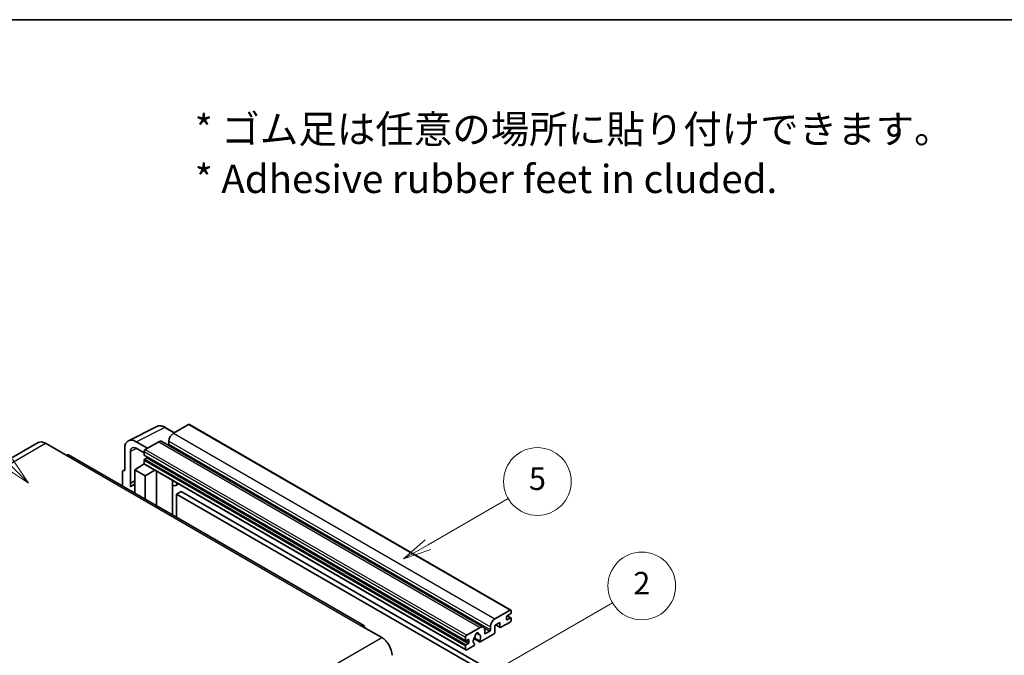
# Model space of a CAD drawing. Units: millimetres. Extents: x 0 to 12973, y 0 to 1686.
# Drawn here: x 508 to 1031, y 1348 to 1686 of the extents above; entities that cross this region are included whole.
import ezdxf

# ---------------------------------------------------------------- set-up
doc = ezdxf.new("R2010")
doc.units = ezdxf.units.MM
doc.header["$LTSCALE"] = 6
for name, color, linetype, lineweight in [('Border (ISO)', 7, 'Continuous', 35), ('Symbol (ISO)', 7, 'Continuous', 18), ('Symbol (TK)', 100, 'Continuous', 18), ('Visible (ISO)', 7, 'Continuous', 35), ('Visible Narrow (ISO)', 7, 'Continuous', 25)]:
    doc.layers.add(name, color=color, linetype=linetype, lineweight=lineweight)
doc.styles.add('Note Text (TK)', font='txt')
doc.styles.add('Note Text (TK2)', font='txt')

# ---------------------------------------------------------------- blocks, each defined once
blk = doc.blocks.new('図面枠 tk図枠')
at = {"layer": 'Border (ISO)'}
blk.add_line((14.5, 289), (405.5, 289), dxfattribs=at)
blk = doc.blocks.new('バルーン1')
at = {"layer": 'Symbol (TK)', "color": 100}
for p, q in [((135.331, 242.488), (142.428, 246.586)), ((135.081, 242.921), (133.166, 241.238)), ((135.331, 242.488), (133.166, 241.238)), ((133.166, 241.238), (135.581, 242.055))]:
    blk.add_line(p, q, dxfattribs=at)
at = {"layer": 'Symbol (TK)'}
blk.add_circle((145.026, 248.086), 3, dxfattribs=at)
at = {"layer": 'Symbol (TK)', "color": 7, "insert": (145.026, 248.08), "char_height": 2, "attachment_point": 5, "style": 'Note Text (TK2)'}
blk.add_mtext('5', dxfattribs=at)
blk = doc.blocks.new('バルーン6')
at = {"layer": 'Symbol (TK)', "color": 100}
for p, q in [((98.145, 249.698), (91.81, 256.033)), ((98.145, 249.698), (99.912, 247.93)), ((99.912, 247.93), (98.498, 250.052)), ((97.791, 249.345), (99.912, 247.93))]:
    blk.add_line(p, q, dxfattribs=at)
at = {"layer": 'Symbol (TK)'}
blk.add_circle((89.697, 258.146), 3, dxfattribs=at)
at = {"layer": 'Symbol (TK)', "color": 7, "insert": (89.697, 258.14), "char_height": 2, "attachment_point": 5, "style": 'Note Text (TK2)'}
blk.add_mtext('6', dxfattribs=at)
blk = doc.blocks.new('バルーン10')
at = {"layer": 'Symbol (TK)', "color": 100}
for p, q in [((141.038, 231.192), (151.68, 237.335)), ((140.788, 231.625), (138.873, 229.942)), ((141.038, 231.192), (138.873, 229.942)), ((138.873, 229.942), (141.288, 230.759))]:
    blk.add_line(p, q, dxfattribs=at)
at = {"layer": 'Symbol (TK)'}
blk.add_circle((154.278, 238.835), 3, dxfattribs=at)
at = {"layer": 'Symbol (TK)', "color": 7, "insert": (154.278, 238.818), "char_height": 2, "attachment_point": 5, "style": 'Note Text (TK2)'}
blk.add_mtext('2', dxfattribs=at)

msp = doc.modelspace()

# ---------------------------------------------------------------- linework, layer by layer
at = {"layer": 'Visible (ISO)'}
for p, q in [((565.6456, 1462.2019), (580.7307, 1469.7357)), ((590.1307, 1466.4434), (585.2607, 1469.2551)), ((597.6611, 1470.7911), (589.6607, 1466.172)), ((598.0897, 1470.8335), (769.0075, 1372.1541)), ((517.7395, 1461.2002), (360.7618, 1370.5691)), ((521.5966, 1460.8181), (532.5062, 1454.5194)), ((575.8418, 1458.1937), (569.7772, 1461.6951)), ((581.7815, 1461.623), (574.6296, 1457.4938)), ((583.4958, 1461.7928), (754.4136, 1363.1133)), ((587.2363, 1461.9729), (587.2363, 1460.2932)), ((563.72, 1458.1979), (563.72, 1446.2962)), ((566.7523, 1439.6435), (566.7523, 1456.443)), ((569.7809, 1458.1915), (574.0235, 1455.7421)), ((574.0235, 1456.444), (574.0235, 1454.7644)), ((690.7697, 1364.0157), (533.792, 1454.6468)), ((574.0235, 1451.825), (574.0235, 1450.1454)), ((574.13, 1454.529), (745.0478, 1355.8495)), ((575.4781, 1453.0847), (574.3872, 1452.4549)), ((562.5078, 1445.5972), (562.5078, 1438.0677)), ((562.8929, 1446.3979), (563.72, 1446.811)), ((563.72, 1446.2962), (563.7192, 1446.2966)), ((569.1748, 1446.6461), (574.078, 1449.8867)), ((569.1748, 1446.6461), (569.1748, 1434.2185)), ((574.6296, 1443.4967), (569.1748, 1446.6461)), ((573.0248, 1449.2386), (574.0277, 1450.0652)), ((573.0636, 1449.2162), (573.0248, 1449.2386)), ((573.0248, 1449.2386), (573.0248, 1449.1906)), ((574.201, 1449.753), (745.1188, 1351.0735)), ((574.6296, 1443.4967), (579.6578, 1446.6025)), ((580.6905, 1427.5699), (580.6905, 1446.0063)), ((566.7523, 1439.6435), (569.1748, 1440.8534)), ((566.753, 1439.6431), (569.1748, 1440.8526)), ((574.6296, 1431.0692), (574.6296, 1443.4967)), ((589.1272, 1440.6845), (589.4272, 1440.9622)), ((589.1302, 1440.6873), (589.1302, 1422.6973)), ((566.753, 1439.6431), (566.7523, 1439.6435)), ((566.753, 1437.6376), (566.753, 1439.6431)), ((569.1748, 1439.2521), (567.5277, 1438.3012)), ((592.3533, 1439.2727), (590.8901, 1438.4279)), ((593.7215, 1435.1335), (591.2971, 1433.7338)), ((593.7215, 1435.1335), (761.6088, 1338.2037)), ((591.2971, 1421.4462), (591.2971, 1433.7338)), ((591.2971, 1433.7338), (759.1845, 1336.804)), ((760.5785, 1367.4926), (768.5789, 1372.1116)), ((769.185, 1371.7617), (769.185, 1370.7819)), ((766.7606, 1368.5424), (766.7606, 1367.2826)), ((768.8213, 1370.152), (767.1243, 1369.1722)), ((767.1243, 1367.0727), (768.8213, 1368.0525)), ((767.1537, 1369.1892), (769.0785, 1368.0779)), ((769.185, 1367.8425), (769.185, 1366.8627)), ((689.484, 1363.8883), (700.3936, 1357.5896)), ((745.5474, 1358.8144), (752.6993, 1362.9435)), ((755.1237, 1361.5438), (755.1237, 1359.8642)), ((758.1541, 1361.6138), (758.1541, 1363.2934)), ((763.2453, 1365.533), (760.5785, 1363.9933)), ((760.5785, 1363.9933), (760.5785, 1360.3541)), ((761.105, 1364.2973), (763.3873, 1362.9795)), ((763.2453, 1363.2934), (763.2453, 1365.533)), ((768.5789, 1365.8129), (763.7302, 1363.0135)), ((744.9413, 1356.0849), (744.9413, 1357.7646)), ((746.3959, 1356.5049), (745.305, 1355.875)), ((746.7596, 1355.0352), (746.7596, 1356.2949)), ((749.3719, 1357.0401), (752.4481, 1355.2641)), ((752.3542, 1355.8489), (749.5763, 1357.4527)), ((750.7987, 1359.9299), (751.981, 1359.2473)), ((760.0936, 1359.5142), (752.791, 1355.2981)), ((755.4873, 1359.6542), (757.7905, 1360.9839)), ((744.9413, 1351.4659), (744.9413, 1353.1456)), ((745.305, 1353.7754), (746.3959, 1354.4053)), ((749.2135, 1353.2326), (745.5474, 1351.116)), ((749.5763, 1354.3305), (749.6503, 1354.2878))]:
    msp.add_line(p, q, dxfattribs=at)
for centre, major_axis, ratio, start_param, end_param in [((589.6607, 1463.3726), (-1.7143, -2.9692), 0.57735027, 3.92699082, 5.49778714), ((597.6611, 1470.0912), (0.4286, 0.7423), 0.57735027, 0, 0.78539816), ((521.5966, 1454.5194), (-3.8571, 6.6808), 0.57735027, 5.49778714, 6.28318531), ((569.7846, 1454.688), (-4.2909, 7.4321), 0.5766475, 5.49839613, 7.06797448), ((581.7815, 1458.8235), (1.7143, 2.9692), 0.57735027, 0, 0.78539816), ((569.7846, 1454.688), (-2.1455, 3.7161), 0.5766475, 5.49839613, 7.06797448), ((574.6296, 1456.794), (-0.4286, -0.7423), 0.57735027, 3.92699082, 5.49778714), ((586.8727, 1460.0833), (-0.2571, -0.4454), 0.57735027, 1.15447238, 2.35619449), ((532.5062, 1452.4199), (1.2857, 2.2269), 0.57735027, 0, 0.78539816), ((574.3872, 1454.9743), (-0.2571, -0.4454), 0.57735027, 5.49778714, 6.28318531), ((574.3872, 1452.035), (-0.2571, -0.4454), 0.57735027, 3.92699082, 5.49778714), ((575.4781, 1453.5047), (-0.2571, -0.4454), 0.57735027, 0.78539816, 1.99787491), ((563.7207, 1444.8952), (-0.8582, 1.4864), 0.5766475, 5.49839613, 7.06797448), ((574.6296, 1450.4953), (-0.4286, -0.7423), 0.57735027, 5.49778714, 6.28318531), ((588.273, 1441.0618), (-0.8564, 0.3742), 0.0957488, 2.43291877, 3.09977496), ((571.5992, 1431.2493), (-4.0714, 7.0519), 0.57735027, 5.93239267, 6.4981299), ((589.1758, 1441.3972), (1.7143, -2.9692), 0.57735027, 5.47896434, 6.96484411), ((768.5789, 1371.4118), (0.4286, 0.7423), 0.57735027, 5.49778714, 7.06858347), ((760.5785, 1364.6932), (1.7143, 2.9692), 0.57735027, 0.78539816, 2.35619449), ((767.1243, 1368.7523), (-0.2571, -0.4454), 0.57735027, 3.92699082, 5.49778714), ((767.1243, 1367.4926), (-0.2571, -0.4454), 0.57735027, 5.49778714, 7.06858347), ((768.5789, 1366.5128), (-0.4286, -0.7423), 0.57735027, 0.78539816, 2.35619449), ((768.8213, 1370.5719), (-0.2571, -0.4454), 0.57735027, 0.78539816, 2.35619449), ((768.8213, 1367.6325), (0.2571, 0.4454), 0.57735027, 5.49778714, 7.06858347), ((689.484, 1361.7888), (1.2857, 2.2269), 0.57735027, 5.49778714, 7.06858347), ((752.6993, 1360.1441), (1.7143, 2.9692), 0.57735027, 5.49778714, 7.06858347), ((757.7905, 1361.4038), (0.2571, 0.4454), 0.57735027, 3.92699082, 5.49778714), ((763.7302, 1363.5734), (-0.3429, -0.5938), 0.57735027, 5.49778714, 7.06858347), ((700.3936, 1351.2909), (3.8571, -6.6808), 0.57735027, 0.78539816, 2.35619449), ((745.5474, 1358.1145), (0.4286, 0.7423), 0.57735027, 0.78539816, 2.35619449), ((745.305, 1356.2949), (-0.2571, -0.4454), 0.57735027, 5.49778714, 7.06858347), ((746.3959, 1356.0849), (0.2571, 0.4454), 0.57735027, 5.49778714, 7.06858347), ((751.0022, 1356.7148), (-1.3894, -2.4066), 0.57735027, 4.44838985, 6.30980171), ((749.7319, 1358.1997), (-0.2571, -0.4454), 0.57735027, 1.71584878, 2.41828344), ((751.0022, 1359.0243), (0.6429, 1.1135), 0.57735027, 5.4356982, 8.70146874), ((752.2726, 1359.6666), (-0.2571, -0.4454), 0.57735027, 5.4356982, 6.13813286), ((751.0022, 1356.7148), (1.3894, 2.4066), 0.57735027, 4.68577258, 6.54718444), ((755.4873, 1360.0741), (-0.2571, -0.4454), 0.57735027, 5.49778714, 7.06858347), ((760.0936, 1360.0741), (-0.3429, -0.5938), 0.57735027, 0.78539816, 2.35619449), ((745.305, 1353.3555), (0.2571, 0.4454), 0.57735027, 0.78539816, 2.35619449), ((745.5474, 1351.8158), (-0.4286, -0.7423), 0.57735027, 5.49778714, 7.06858347), ((746.3959, 1354.8252), (0.2571, 0.4454), 0.57735027, 3.92699082, 5.49778714), ((749.2135, 1353.7925), (0.3429, 0.5938), 0.57735027, 3.92699082, 5.9469406), ((752.791, 1355.8579), (-0.3429, -0.5938), 0.57735027, 5.04863368, 7.06858347)]:
    msp.add_ellipse(centre, major_axis=major_axis, ratio=ratio, start_param=start_param, end_param=end_param, dxfattribs=at)
msp.add_open_spline([(585.2607, 1469.2551), (584.9556, 1469.4312), (584.647, 1469.583), (584.0267, 1469.8329), (583.7149, 1469.931), (583.0926, 1470.0679), (582.782, 1470.1067), (582.1688, 1470.1186), (581.866, 1470.0915), (581.2798, 1469.9665), (580.9965, 1469.8685), (580.7307, 1469.7357)], degree=3, knots=[-0.784789176, -0.784789176, -0.784789176, -0.784789176, -0.634804167, -0.634804167, -0.484819157, -0.484819157, -0.334834148, -0.334834148, -0.184849139, -0.184849139, -0.03486413, -0.03486413, -0.03486413, -0.03486413], dxfattribs=at)
at = {"layer": 'Visible Narrow (ISO)'}
for p, q in [((569.7772, 1461.6951), (584.8532, 1469.2244)), ((584.8532, 1469.2244), (589.9004, 1466.3104)), ((589.6607, 1466.172), (760.5785, 1367.4926)), ((597.6611, 1470.7911), (768.5789, 1372.1116)), ((364.6189, 1370.187), (521.5966, 1460.8181)), ((581.7815, 1461.623), (752.6993, 1362.9435)), ((587.2363, 1461.9729), (758.1541, 1363.2934)), ((570.0001, 1458.065), (566.7523, 1456.443)), ((574.0235, 1456.444), (744.9413, 1357.7646)), ((574.6296, 1457.4938), (745.5474, 1358.8144)), ((587.2363, 1460.2932), (758.1541, 1361.6138)), ((532.5062, 1454.5194), (689.484, 1363.8883)), ((574.0235, 1454.7644), (744.9413, 1356.0849)), ((574.0235, 1451.825), (744.9413, 1353.1456)), ((574.3872, 1452.4549), (745.305, 1353.7754)), ((575.4781, 1453.0847), (746.3959, 1354.4053)), ((563.7192, 1446.2966), (563.72, 1446.297)), ((574.0235, 1450.1454), (744.9413, 1351.4659)), ((588.8999, 1440.7243), (589.2607, 1441.0583)), ((588.8999, 1440.7243), (588.8999, 1422.8302)), ((766.7606, 1367.2826), (767.1243, 1367.0727)), ((767.0187, 1369.0932), (768.8213, 1368.0525)), ((754.8464, 1362.6837), (757.7905, 1360.9839)), ((761.3058, 1364.4132), (763.2453, 1363.2934)), ((543.4159, 1266.9585), (700.3936, 1357.5896)), ((746.3959, 1356.5049), (746.7596, 1356.2949)), ((750.9458, 1360.0395), (751.9096, 1359.4831)), ((755.1237, 1359.8642), (755.4873, 1359.6542)), ((745.305, 1355.875), (746.7596, 1355.0352))]:
    msp.add_line(p, q, dxfattribs=at)
for centre, major_axis, ratio, start_param, end_param in [((584.8387, 1462.2064), (-4.2451, 7.4561), 0.57677384, 5.50187364, 6.25179868), ((584.8321, 1468.5128), (0.4286, 0.7423), 0.57735027, 0, 0.75049158)]:
    msp.add_ellipse(centre, major_axis=major_axis, ratio=ratio, start_param=start_param, end_param=end_param, dxfattribs=at)

# ---------------------------------------------------------------- block references
at = {"xscale": 6, "yscale": 6, "zscale": 6}
msp.add_blockref('図面枠 tk図枠', (-87, -48), dxfattribs=at)
at = {"layer": 'Symbol (TK)', "xscale": 6, "yscale": 6, "zscale": 6}
for name in ['バルーン6', 'バルーン1', 'バルーン10']:
    msp.add_blockref(name, (-87, -48), dxfattribs=at)

# ---------------------------------------------------------------- texts
at = {"layer": 'Symbol (ISO)', "color": 7, "insert": (600.961, 1614.5957), "char_height": 15, "width": 416.929836, "attachment_point": 4, "line_spacing_factor": 1.058182, "style": 'Note Text (TK)'}
msp.add_mtext('{\\fＭＳ Ｐゴシック|b0|i0;* ゴム足は任意の場所に貼り付けできます。\\P\\fＭＳ Ｐゴシック|b0|i0;* Adhesive rubber feet in cluded.}', dxfattribs=at)

doc.saveas('drawing.dxf')
